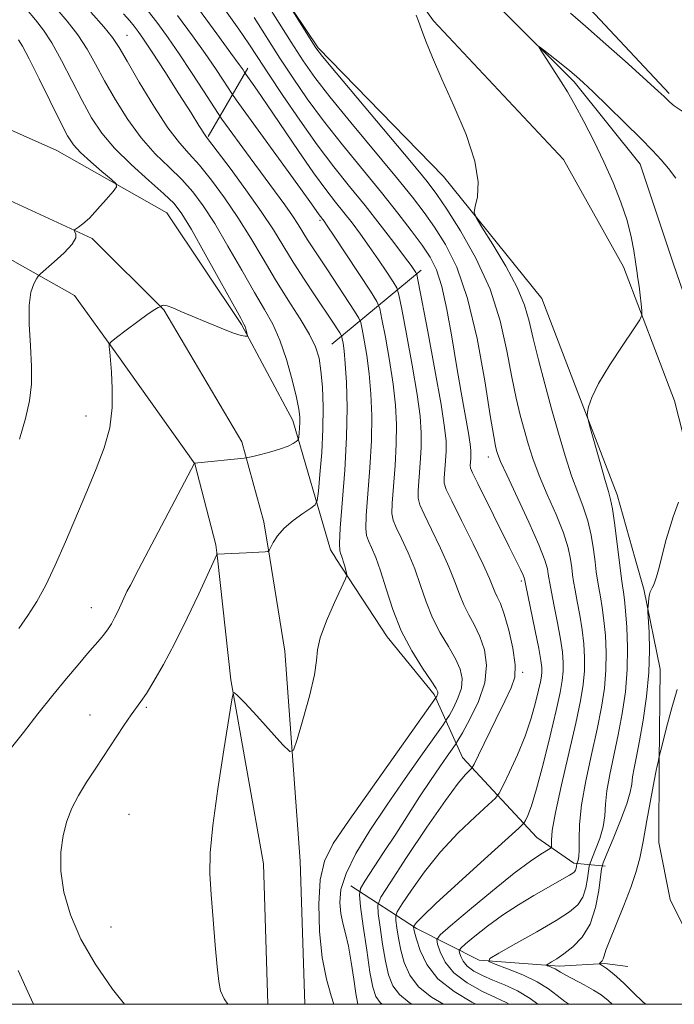
# Model space of a CAD drawing. Extents: x 2184800 to 2187700, y 357300 to 360200.
# Drawn here: x 2187096 to 2187217, y 357500 to 357681 of the extents above; entities that cross this region are included whole.
import ezdxf

# ---------------------------------------------------------------- set-up
doc = ezdxf.new("R2010")
doc.units = 0
doc.header["$MEASUREMENT"] = 0
doc.linetypes.add('rvrstm', pattern=[117.1, 50, -3.9, 0.5, -3.9, 0.5, -3.9, 0.5, -3.9, 50])
for name, color, linetype, lineweight in [('32000', 7, 'Continuous', 0), ('DTM HARD BREAKLINE', 7, 'Continuous', 0), ('DTM SPOT ELEVATION', 2, 'Continuous', 13), ('INDEX CONTOUR', 41, 'Continuous', 13), ('INTERMEDIATE CONTOUR', 44, 'Continuous', 0), ('STREAM - RIVER SINGLE LINE', 142, 'rvrstm', 0)]:
    doc.layers.add(name, color=color, linetype=linetype, lineweight=lineweight)

msp = doc.modelspace()

# ---------------------------------------------------------------- linework, layer by layer
at = {"layer": '32000', "flags": 128}
msp.add_lwpolyline([(2185000, 357500), (2187500, 357500), (2187500, 360000), (2185000, 360000), (2185000, 357500)], dxfattribs=at)
at = {"layer": 'DTM HARD BREAKLINE'}
for points in [[(2187107.79, 357830.98, 1104.5), (2187120.11, 357812.72, 1104.58), (2187123.76, 357798.84, 1103.88), (2187124.49, 357779.4, 1102.24), (2187130, 357764.48, 1101.06), (2187155.29, 357734.57, 1100.32), (2187198.48, 357685.96, 1098.82), (2187215.76, 357667.47, 1098.25)], [(2187101.35, 357778.62, 1102.14), (2187116.52, 357751.86, 1100.52), (2187144.28, 357719.88, 1099.52), (2187172.42, 357680.85, 1097.75), (2187196.28, 357655.3, 1096.98), (2187207.35, 357635.59, 1096.59), (2187216.74, 357610.94, 1094.99), (2187223.23, 357585.46, 1092.92)], [(2187096.37, 357759.29, 1101.2), (2187112.57, 357730.67, 1101.02), (2187135.57, 357699.12, 1100.36), (2187151.17, 357675.88, 1099.77), (2187174.22, 357652.18, 1098.54), (2187192.3, 357629.76, 1096.77), (2187198.84, 357612.77, 1096.16), (2187206.19, 357593.7, 1095.5), (2187209.49, 357581.91, 1094.65)], [(2187130.95, 357659.55, 1113.86), (2187138.25, 357672.13, 1107.55)], [(2187078.25, 357668, 1125.44), (2187103.13, 357657, 1123.08)], [(2187103.13, 357657, 1123.08), (2187123.34, 357645.52, 1121.15), (2187137.09, 357624.98, 1120.19), (2187146.52, 357607.35, 1118.61), (2187153.43, 357583.54, 1114.57), (2187154.44, 357582, 1114.38)], [(2187078.22, 357653.28, 1125.47), (2187089.6, 357649.97, 1123.12), (2187109.62, 357640.77, 1121.77), (2187122.79, 357627.68, 1119.92), (2187137.14, 357603.41, 1118.39), (2187141.21, 357588.7, 1116.44), (2187142.28, 357582.02, 1115.9)], [(2187091.07, 357638.88, 1123.71), (2187106.33, 357630.32, 1120.7), (2187114.14, 357619.53, 1119.84), (2187128.51, 357599.4, 1117.99), (2187132.37, 357584.49, 1116.15), (2187132.64, 357582.03, 1115.94)], [(2187153.71, 357621.38, 1115.05), (2187170.12, 357634.95, 1105.54)], [(2187132.65, 357582.02, 1115.94), (2187135.14, 357559.66, 1114.04)], [(2187142.28, 357582.01, 1115.9), (2187145.02, 357564.9, 1114.53)], [(2187154.45, 357581.99, 1114.38), (2187163.9, 357567.56, 1112.63), (2187172.53, 357556.97, 1112.32)], [(2187209.49, 357581.9, 1094.65), (2187211.06, 357576.3, 1094.25), (2187214.09, 357561.61, 1093.23)], [(2187148.753, 357500, 1113.54), (2187147.89, 357526.34, 1113.46), (2187145.02, 357564.9, 1114.53)], [(2187226.508, 357500, 1088.994), (2187221.68, 357507.68, 1089.94), (2187215.93, 357519.25, 1090.27), (2187213.85, 357529.76, 1091.35), (2187213.89, 357544.47, 1091.92), (2187214.09, 357561.61, 1093.23)], [(2187141.945, 357500, 1113.538), (2187141.1, 357525.81, 1113.46), (2187135.14, 357559.66, 1114.04)], [(2187172.53, 357556.97, 1112.32), (2187177.75, 357545.4, 1106.76), (2187191.38, 357530.66, 1101.01), (2187198.19, 357525.92, 1098.51), (2187203.97, 357525.38, 1093.42)], [(2187157.21, 357521.81, 1108.83), (2187169.27, 357513.91, 1101.67), (2187180.82, 357508.1, 1096.2), (2187195.52, 357507.01, 1093.56), (2187203.93, 357507.52, 1091.77), (2187208.13, 357506.98, 1090.78)]]:
    msp.add_polyline3d(points, dxfattribs=at)
at = {"layer": 'DTM SPOT ELEVATION'}
for p in [(2187116, 357678.14, 1115.11), (2187151.51, 357644.14, 1110.27), (2187108.47, 357608.15, 1120.72), (2187182.46, 357600.64, 1102.61), (2187188.54, 357577.82, 1104.31), (2187109.47, 357572.9, 1118.77), (2187188.81, 357561.02, 1105.78), (2187119.56, 357554.63, 1115.8), (2187109.24, 357553.2, 1116.78), (2187116.4, 357534.92, 1114.78), (2187113.09, 357514.22, 1115)]:
    msp.add_point(p, dxfattribs=at)
at = {"layer": 'INDEX CONTOUR'}
for points in [[(2187096.101, 357569.093, 1120), (2187097.801, 357571.461, 1120), (2187099.439, 357574.069, 1120), (2187101.076, 357577.086, 1120), (2187102.813, 357580.712, 1120), (2187104.706, 357585.039, 1120), (2187108.606, 357594.313, 1120), (2187110.374, 357598.467, 1120), (2187111.833, 357602.288, 1120), (2187112.828, 357605.995, 1120), (2187113.267, 357609.714, 1120), (2187113.301, 357613.221, 1120), (2187113.146, 357616.204, 1120), (2187112.982, 357618.422, 1120), (2187112.85, 357619.931, 1120), (2187112.757, 357620.858, 1120), (2187112.76, 357621.376, 1120), (2187113.105, 357621.829, 1120), (2187114.089, 357622.606, 1120), (2187115.862, 357623.954, 1120), (2187117.988, 357625.55, 1120), (2187119.886, 357626.931, 1120), (2187121.107, 357627.745, 1120), (2187121.747, 357628.095, 1120), (2187122.169, 357628.235, 1120), (2187122.243, 357628.274, 1120), (2187122.32, 357628.346, 1120), (2187122.474, 357628.458, 1120), (2187122.805, 357628.519, 1120), (2187123.425, 357628.415, 1120), (2187124.44, 357628.047, 1120), (2187125.939, 357627.408, 1120), (2187128.005, 357626.511, 1120), (2187130.618, 357625.405, 1120), (2187133.334, 357624.296, 1120), (2187135.605, 357623.425, 1120), (2187137.023, 357622.968, 1120), (2187137.737, 357622.826, 1120), (2187138.036, 357622.834, 1120), (2187138.165, 357622.864, 1120), (2187138.191, 357622.957, 1120), (2187138.137, 357623.19, 1120), (2187137.883, 357624.123, 1120), (2187137.735, 357624.599, 1120), (2187137.534, 357625.061, 1120), (2187136.951, 357626.135, 1120), (2187130.392, 357637.946, 1120), (2187127.863, 357642.429, 1120), (2187126.119, 357645.336, 1120), (2187124.679, 357647.221, 1120), (2187122.817, 357649.026, 1120), (2187120.039, 357651.472, 1120), (2187116.784, 357654.389, 1120), (2187113.723, 357657.385, 1120), (2187111.356, 357660.189, 1120), (2187109.488, 357663.002, 1120), (2187107.754, 357666.146, 1120), (2187103.957, 357673.518, 1120), (2187102.176, 357676.758, 1120), (2187100.648, 357679.131, 1120), (2187099.179, 357681.013, 1120), (2187097.502, 357682.97, 1120)], [(2187186.302, 357500, 1100), (2187185.784, 357500.303, 1100), (2187183.917, 357501.167, 1100), (2187181.387, 357502.381, 1100), (2187178.602, 357503.954, 1100), (2187176.162, 357505.792, 1100), (2187174.527, 357507.77, 1100), (2187173.594, 357509.618, 1100), (2187173.121, 357511.035, 1100), (2187172.993, 357511.895, 1100), (2187173.616, 357512.775, 1100), (2187175.524, 357514.434, 1100), (2187178.99, 357517.345, 1100), (2187183.245, 357520.871, 1100), (2187187.263, 357524.095, 1100), (2187190.225, 357526.305, 1100), (2187192.159, 357527.597, 1100), (2187193.884, 357528.627, 1100), (2187194.088, 357528.898, 1100), (2187194.09, 357529.32, 1100), (2187194.07, 357530.179, 1100), (2187194.241, 357531.978, 1100), (2187194.821, 357535.274, 1100), (2187195.93, 357540.324, 1100), (2187198.568, 357551.66, 1100), (2187199.446, 357555.782, 1100), (2187199.95, 357558.82, 1100), (2187200.174, 357561.327, 1100), (2187200.199, 357563.772, 1100), (2187200.053, 357566.273, 1100), (2187199.749, 357568.863, 1100), (2187199.319, 357571.527, 1100), (2187198.845, 357574.049, 1100), (2187198.434, 357576.167, 1100), (2187198.158, 357577.719, 1100), (2187197.976, 357578.954, 1100), (2187197.818, 357580.223, 1100), (2187197.597, 357581.837, 1100), (2187197.148, 357583.953, 1100), (2187196.293, 357586.682, 1100), (2187194.935, 357590.049, 1100), (2187193.333, 357593.716, 1100), (2187191.824, 357597.251, 1100), (2187190.67, 357600.332, 1100), (2187189.799, 357603.064, 1100), (2187189.064, 357605.657, 1100), (2187188.334, 357608.344, 1100), (2187187.576, 357611.446, 1100), (2187186.775, 357615.306, 1100), (2187185.875, 357620.143, 1100), (2187184.64, 357625.672, 1100), (2187182.791, 357631.488, 1100), (2187180.201, 357637.167, 1100), (2187177.338, 357642.234, 1100), (2187174.831, 357646.199, 1100), (2187173.029, 357648.875, 1100), (2187171.204, 357651.284, 1100), (2187168.353, 357654.748, 1100), (2187154.482, 357671.281, 1100), (2187151.994, 357674.276, 1100), (2187150.778, 357675.854, 1100), (2187149.903, 357677.2, 1100), (2187146.039, 357683.411, 1100)], [(2187158.495, 357500, 1110), (2187158.401, 357500.317, 1110), (2187158.11, 357502, 1110), (2187157.722, 357504.621, 1110), (2187157.253, 357507.719, 1110), (2187156.734, 357510.672, 1110), (2187156.207, 357513.017, 1110), (2187155.724, 357514.924, 1110), (2187155.34, 357516.724, 1110), (2187155.147, 357518.719, 1110), (2187155.378, 357521.109, 1110), (2187156.305, 357524.066, 1110), (2187158.122, 357527.71, 1110), (2187160.691, 357531.95, 1110), (2187163.801, 357536.638, 1110), (2187167.184, 357541.539, 1110), (2187170.364, 357546.051, 1110), (2187174.167, 357551.393, 1110), (2187174.815, 357552.353, 1110), (2187175.307, 357553.186, 1110), (2187176.056, 357554.529, 1110), (2187176.894, 357556.275, 1110), (2187177.516, 357558.13, 1110), (2187177.665, 357559.878, 1110), (2187177.303, 357561.622, 1110), (2187176.444, 357563.541, 1110), (2187175.146, 357565.774, 1110), (2187173.64, 357568.303, 1110), (2187172.2, 357571.066, 1110), (2187171.024, 357574.002, 1110), (2187170.002, 357577.031, 1110), (2187168.944, 357580.073, 1110), (2187167.737, 357583.018, 1110), (2187166.529, 357585.633, 1110), (2187165.549, 357587.663, 1110), (2187164.967, 357589.013, 1110), (2187164.748, 357590.264, 1110), (2187164.804, 357592.162, 1110), (2187165.335, 357599.042, 1110), (2187165.557, 357602.999, 1110), (2187165.595, 357606.633, 1110), (2187165.407, 357610.176, 1110), (2187164.968, 357614.028, 1110), (2187164.291, 357618.389, 1110), (2187163.54, 357622.645, 1110), (2187162.917, 357625.982, 1110), (2187162.508, 357627.907, 1110), (2187161.956, 357629.232, 1110), (2187160.782, 357631.091, 1110), (2187154.124, 357641.229, 1110), (2187152.852, 357643.144, 1110), (2187152.27, 357643.996, 1110), (2187151.372, 357645.178, 1110), (2187149.96, 357647.179, 1110), (2187147.949, 357649.979, 1110), (2187136.118, 357666.284, 1110), (2187135.291, 357667.457, 1110), (2187133.717, 357669.888, 1110), (2187132.279, 357672.065, 1110), (2187130.392, 357674.827, 1110), (2187128.071, 357678.092, 1110), (2187125.323, 357681.786, 1110)]]:
    msp.add_polyline3d(points, dxfattribs=at)
at = {"layer": 'INTERMEDIATE CONTOUR'}
for points in [[(2187180.181, 357500, 1102), (2187179.473, 357500.374, 1102), (2187176.188, 357502.328, 1102), (2187173.205, 357504.694, 1102), (2187171.15, 357507.344, 1102), (2187169.928, 357509.918, 1102), (2187169.267, 357511.991, 1102), (2187168.923, 357513.258, 1102), (2187168.776, 357513.878, 1102), (2187168.734, 357514.124, 1102), (2187168.727, 357514.24, 1102), (2187168.769, 357514.351, 1102), (2187168.898, 357514.554, 1102), (2187169.249, 357515.012, 1102), (2187170.352, 357516.172, 1102), (2187172.838, 357518.546, 1102), (2187177, 357522.363, 1102), (2187181.792, 357526.694, 1102), (2187188.096, 357532.369, 1102), (2187189.004, 357533.278, 1102), (2187189.335, 357533.825, 1102), (2187189.746, 357534.736, 1102), (2187190.401, 357536.509, 1102), (2187191.345, 357539.591, 1102), (2187192.571, 357544.164, 1102), (2187193.868, 357549.355, 1102), (2187194.978, 357554.031, 1102), (2187195.702, 357557.337, 1102), (2187196.087, 357559.549, 1102), (2187196.242, 357561.221, 1102), (2187196.251, 357562.856, 1102), (2187196.102, 357564.746, 1102), (2187195.759, 357567.132, 1102), (2187195.218, 357570.107, 1102), (2187194.606, 357573.198, 1102), (2187194.083, 357575.785, 1102), (2187193.766, 357577.425, 1102), (2187193.606, 357578.385, 1102), (2187193.513, 357579.108, 1102), (2187193.36, 357580.044, 1102), (2187192.884, 357581.668, 1102), (2187191.786, 357584.463, 1102), (2187189.918, 357588.637, 1102), (2187185.86, 357597.325, 1102), (2187184.738, 357599.821, 1102), (2187184.22, 357601.113, 1102), (2187184.003, 357601.812, 1102), (2187183.81, 357602.595, 1102), (2187183.469, 357604.398, 1102), (2187182.839, 357608.228, 1102), (2187181.809, 357614.64, 1102), (2187180.399, 357622.392, 1102), (2187178.662, 357629.794, 1102), (2187176.672, 357635.522, 1102), (2187174.579, 357639.718, 1102), (2187172.561, 357642.886, 1102), (2187170.673, 357645.563, 1102), (2187168.519, 357648.382, 1102), (2187165.587, 357652.007, 1102), (2187157.214, 357662.102, 1102), (2187153.326, 357666.862, 1102), (2187150.555, 357670.43, 1102), (2187148.432, 357673.449, 1102), (2187146.216, 357676.887, 1102), (2187140.316, 357686.28, 1102)], [(2187094.778, 357547.199, 1118), (2187096.954, 357549.995, 1118), (2187099.634, 357553.383, 1118), (2187102.397, 357556.828, 1118), (2187104.889, 357559.881, 1118), (2187107.016, 357562.434, 1118), (2187108.752, 357564.47, 1118), (2187111.105, 357567.156, 1118), (2187111.896, 357568.113, 1118), (2187112.554, 357569.021, 1118), (2187113.149, 357569.984, 1118), (2187113.743, 357571.087, 1118), (2187114.373, 357572.363, 1118), (2187116.009, 357575.872, 1118), (2187116.636, 357577.083, 1118), (2187118.14, 357579.944, 1118), (2187128.447, 357599.508, 1118), (2187128.6, 357599.512, 1118), (2187129.071, 357599.551, 1118), (2187137.542, 357600.43, 1118), (2187138.246, 357600.543, 1118), (2187139.133, 357600.741, 1118), (2187140.633, 357601.095, 1118), (2187142.489, 357601.571, 1118), (2187144.271, 357602.109, 1118), (2187145.632, 357602.647, 1118), (2187146.564, 357603.124, 1118), (2187147.141, 357603.48, 1118), (2187147.44, 357603.693, 1118), (2187147.564, 357603.91, 1118), (2187147.618, 357604.311, 1118), (2187147.685, 357605.029, 1118), (2187147.76, 357605.968, 1118), (2187147.813, 357606.981, 1118), (2187147.8, 357608.015, 1118), (2187147.625, 357609.408, 1118), (2187147.178, 357611.593, 1118), (2187146.386, 357614.814, 1118), (2187145.328, 357618.559, 1118), (2187144.119, 357622.125, 1118), (2187142.826, 357625.039, 1118), (2187141.33, 357627.741, 1118), (2187139.46, 357630.901, 1118), (2187137.131, 357634.955, 1118), (2187134.585, 357639.413, 1118), (2187132.148, 357643.546, 1118), (2187130.046, 357646.81, 1118), (2187128.112, 357649.388, 1118), (2187126.077, 357651.643, 1118), (2187123.747, 357653.907, 1118), (2187121.213, 357656.392, 1118), (2187118.632, 357659.279, 1118), (2187116.155, 357662.661, 1118), (2187113.879, 357666.272, 1118), (2187111.888, 357669.76, 1118), (2187110.212, 357672.857, 1118), (2187108.658, 357675.627, 1118), (2187106.979, 357678.223, 1118), (2187104.994, 357680.773, 1118), (2187102.79, 357683.31, 1118)], [(2187154.062, 357500, 1112), (2187153.543, 357501.566, 1112), (2187152.71, 357504.595, 1112), (2187151.945, 357508.585, 1112), (2187151.441, 357513.413, 1112), (2187151.285, 357518.436, 1112), (2187151.538, 357522.878, 1112), (2187152.32, 357526.295, 1112), (2187153.968, 357529.556, 1112), (2187156.873, 357533.865, 1112), (2187161.162, 357539.937, 1112), (2187172.913, 357556.448, 1112), (2187173.016, 357556.634, 1112), (2187173.132, 357556.874, 1112), (2187173.218, 357557.13, 1112), (2187173.197, 357557.43, 1112), (2187172.86, 357558.079, 1112), (2187171.962, 357559.453, 1112), (2187170.369, 357561.816, 1112), (2187168.394, 357564.992, 1112), (2187166.457, 357568.692, 1112), (2187164.89, 357572.616, 1112), (2187163.662, 357576.404, 1112), (2187162.651, 357579.686, 1112), (2187161.764, 357582.179, 1112), (2187161.013, 357583.963, 1112), (2187160.438, 357585.211, 1112), (2187160.075, 357586.181, 1112), (2187159.935, 357587.495, 1112), (2187160.026, 357589.866, 1112), (2187160.7, 357598.609, 1112), (2187160.983, 357603.637, 1112), (2187161.043, 357608.191, 1112), (2187160.889, 357612.242, 1112), (2187160.563, 357615.915, 1112), (2187160.116, 357619.27, 1112), (2187159.649, 357622.106, 1112), (2187159.271, 357624.159, 1112), (2187159.02, 357625.329, 1112), (2187158.655, 357626.175, 1112), (2187157.862, 357627.427, 1112), (2187152.866, 357635.024, 1112), (2187150.186, 357639.068, 1112), (2187149.22, 357640.577, 1112), (2187147.523, 357643.344, 1112), (2187146.453, 357644.967, 1112), (2187145.031, 357646.969, 1112), (2187138.67, 357655.613, 1112), (2187133.473, 357662.757, 1112), (2187132.762, 357663.799, 1112), (2187130.078, 357667.973, 1112), (2187127.897, 357671.335, 1112), (2187125.64, 357674.749, 1112), (2187123.608, 357677.704, 1112), (2187121.707, 357680.308, 1112), (2187119.745, 357682.823, 1112)], [(2187162.974, 357500, 1108), (2187162.582, 357500.319, 1108), (2187161.788, 357501.428, 1108), (2187161.228, 357503.135, 1108), (2187160.71, 357505.908, 1108), (2187160.103, 357509.944, 1108), (2187159.487, 357514.362, 1108), (2187158.994, 357518.013, 1108), (2187158.765, 357520.105, 1108), (2187158.96, 357521.3, 1108), (2187159.748, 357522.623, 1108), (2187163.206, 357527.886, 1108), (2187165.436, 357531.307, 1108), (2187169.845, 357538.117, 1108), (2187171.821, 357541.123, 1108), (2187173.532, 357543.649, 1108), (2187174.901, 357545.615, 1108), (2187176.412, 357547.75, 1108), (2187176.89, 357548.519, 1108), (2187177.702, 357549.925, 1108), (2187179.095, 357552.426, 1108), (2187180.657, 357555.676, 1108), (2187181.814, 357559.129, 1108), (2187182.133, 357562.327, 1108), (2187181.746, 357565.165, 1108), (2187180.926, 357567.629, 1108), (2187179.922, 357569.733, 1108), (2187178.886, 357571.614, 1108), (2187177.944, 357573.44, 1108), (2187177.159, 357575.388, 1108), (2187176.342, 357577.658, 1108), (2187175.24, 357580.46, 1108), (2187173.708, 357583.854, 1108), (2187172.047, 357587.302, 1108), (2187170.66, 357590.113, 1108), (2187169.859, 357591.845, 1108), (2187169.561, 357593.033, 1108), (2187169.582, 357594.456, 1108), (2187169.97, 357599.474, 1108), (2187170.132, 357602.36, 1108), (2187170.147, 357605.075, 1108), (2187169.925, 357608.109, 1108), (2187169.373, 357612.141, 1108), (2187168.466, 357617.508, 1108), (2187167.432, 357623.185, 1108), (2187166.563, 357627.804, 1108), (2187166.045, 357630.414, 1108), (2187165.632, 357631.715, 1108), (2187164.97, 357632.821, 1108), (2187163.801, 357634.598, 1108), (2187162.263, 357636.903, 1108), (2187160.591, 357639.342, 1108), (2187158.974, 357641.6, 1108), (2187157.426, 357643.66, 1108), (2187155.916, 357645.586, 1108), (2187154.378, 357647.501, 1108), (2187152.604, 357649.782, 1108), (2187150.349, 357652.867, 1108), (2187147.501, 357656.975, 1108), (2187141.823, 357665.372, 1108), (2187139.965, 357668.09, 1108), (2187138.819, 357669.725, 1108), (2187137.596, 357671.442, 1108), (2187137.356, 357671.803, 1108), (2187136.661, 357672.794, 1108), (2187135.144, 357674.906, 1108), (2187132.564, 357678.448, 1108), (2187129.171, 357682.996, 1108)], [(2187168.438, 357500, 1106), (2187167.901, 357500.353, 1106), (2187166.122, 357501.777, 1106), (2187164.909, 357503.4, 1106), (2187164.127, 357505.396, 1106), (2187163.562, 357507.935, 1106), (2187163.043, 357511.049, 1106), (2187162.583, 357514.202, 1106), (2187162.241, 357516.717, 1106), (2187162.144, 357518.239, 1106), (2187162.703, 357519.701, 1106), (2187164.395, 357522.356, 1106), (2187167.458, 357526.992, 1106), (2187171.173, 357532.546, 1106), (2187174.577, 357537.489, 1106), (2187176.923, 357540.648, 1106), (2187178.308, 357542.279, 1106), (2187179.442, 357543.403, 1106), (2187179.867, 357544.129, 1106), (2187180.68, 357545.795, 1106), (2187183.871, 357552.385, 1106), (2187185.52, 357555.732, 1106), (2187186.702, 357558.166, 1106), (2187187.339, 357560.147, 1106), (2187187.423, 357562.412, 1106), (2187186.989, 357565.452, 1106), (2187186.237, 357568.794, 1106), (2187185.408, 357571.717, 1106), (2187184.698, 357573.691, 1106), (2187184.131, 357574.924, 1106), (2187183.687, 357575.814, 1106), (2187182.682, 357578.284, 1106), (2187181.534, 357580.847, 1106), (2187179.68, 357584.691, 1106), (2187177.562, 357588.971, 1106), (2187175.77, 357592.564, 1106), (2187174.752, 357594.678, 1106), (2187174.375, 357595.801, 1106), (2187174.362, 357596.75, 1106), (2187174.604, 357599.907, 1106), (2187174.706, 357601.722, 1106), (2187174.699, 357603.518, 1106), (2187174.443, 357606.043, 1106), (2187173.778, 357610.254, 1106), (2187172.641, 357616.627, 1106), (2187171.323, 357623.724, 1106), (2187169.582, 357632.92, 1106), (2187169.308, 357634.197, 1106), (2187169.157, 357634.552, 1106), (2187168.891, 357634.947, 1106), (2187168.271, 357635.814, 1106), (2187167.057, 357637.456, 1106), (2187165.095, 357640.055, 1106), (2187162.582, 357643.324, 1106), (2187159.798, 357646.86, 1106), (2187156.968, 357650.368, 1106), (2187154.068, 357654.002, 1106), (2187151.015, 357658.022, 1106), (2187147.796, 357662.547, 1106), (2187144.692, 357667.105, 1106), (2187142.057, 357671.084, 1106), (2187140.099, 357674.086, 1106), (2187138.451, 357676.59, 1106), (2187136.6, 357679.295, 1106), (2187134.164, 357682.713, 1106)], [(2187115.563, 357500, 1116), (2187113.365, 357502.791, 1116), (2187110.157, 357507.418, 1116), (2187107.552, 357512.001, 1116), (2187105.624, 357516.432, 1116), (2187104.389, 357520.622, 1116), (2187103.836, 357524.488, 1116), (2187103.842, 357527.976, 1116), (2187104.25, 357531.038, 1116), (2187104.936, 357533.67, 1116), (2187105.883, 357536.045, 1116), (2187107.102, 357538.38, 1116), (2187108.588, 357540.847, 1116), (2187110.266, 357543.444, 1116), (2187115.45, 357551.251, 1116), (2187116.787, 357553.214, 1116), (2187118.588, 357555.695, 1116), (2187119.58, 357557.154, 1116), (2187120.974, 357559.386, 1116), (2187122.755, 357562.464, 1116), (2187124.842, 357566.379, 1116), (2187127.108, 357570.969, 1116), (2187129.241, 357575.49, 1116), (2187132.561, 357582.727, 1116), (2187132.6, 357582.732, 1116), (2187137.986, 357583.002, 1116), (2187141.453, 357583.216, 1116), (2187141.908, 357583.271, 1116), (2187142.158, 357583.464, 1116), (2187142.879, 357584.877, 1116), (2187143.672, 357586.115, 1116), (2187144.901, 357587.528, 1116), (2187146.584, 357588.965, 1116), (2187148.374, 357590.253, 1116), (2187149.834, 357591.221, 1116), (2187150.652, 357591.835, 1116), (2187151.011, 357592.646, 1116), (2187151.217, 357594.349, 1116), (2187151.507, 357597.417, 1116), (2187151.827, 357601.438, 1116), (2187152.051, 357605.771, 1116), (2187152.084, 357609.862, 1116), (2187151.948, 357613.48, 1116), (2187151.698, 357616.474, 1116), (2187151.34, 357618.802, 1116), (2187150.708, 357620.859, 1116), (2187149.587, 357623.148, 1116), (2187147.847, 357626.053, 1116), (2187145.675, 357629.476, 1116), (2187143.339, 357633.201, 1116), (2187141.05, 357637.034, 1116), (2187138.777, 357640.879, 1116), (2187136.432, 357644.662, 1116), (2187133.973, 357648.284, 1116), (2187131.544, 357651.556, 1116), (2187129.34, 357654.258, 1116), (2187127.458, 357656.342, 1116), (2187125.642, 357658.396, 1116), (2187123.542, 357661.174, 1116), (2187120.955, 357665.133, 1116), (2187118.27, 357669.542, 1116), (2187116.023, 357673.375, 1116), (2187114.546, 357675.922, 1116), (2187113.36, 357677.737, 1116), (2187111.782, 357679.689, 1116), (2187109.339, 357682.414, 1116)], [(2187134.582, 357500, 1114), (2187133.893, 357501.02, 1114), (2187133.23, 357502.466, 1114), (2187132.878, 357504.202, 1114), (2187132.611, 357506.88, 1114), (2187132.255, 357510.893, 1114), (2187131.849, 357515.616, 1114), (2187131.489, 357520.169, 1114), (2187131.275, 357523.999, 1114), (2187131.336, 357527.869, 1114), (2187131.802, 357532.869, 1114), (2187132.725, 357539.616, 1114), (2187133.837, 357546.814, 1114), (2187135.329, 357555.953, 1114), (2187135.546, 357557.156, 1114), (2187135.63, 357557.331, 1114), (2187135.792, 357557.268, 1114), (2187136.358, 357556.777, 1114), (2187137.678, 357555.429, 1114), (2187139.921, 357553.008, 1114), (2187144.705, 357547.727, 1114), (2187145.959, 357546.477, 1114), (2187146.633, 357546.721, 1114), (2187147.304, 357548.667, 1114), (2187148.382, 357552.292, 1114), (2187149.603, 357556.653, 1114), (2187150.533, 357560.573, 1114), (2187150.899, 357563.226, 1114), (2187151.063, 357565.193, 1114), (2187151.545, 357567.404, 1114), (2187152.693, 357570.487, 1114), (2187154.17, 357573.864, 1114), (2187156.19, 357578.222, 1114), (2187156.426, 357578.922, 1114), (2187156.374, 357579.353, 1114), (2187156.006, 357580.75, 1114), (2187155.8, 357581.463, 1114), (2187155.627, 357581.984, 1114), (2187155.328, 357582.759, 1114), (2187155.182, 357583.348, 1114), (2187155.121, 357584.727, 1114), (2187155.247, 357587.571, 1114), (2187156.066, 357598.177, 1114), (2187156.409, 357604.275, 1114), (2187156.492, 357609.748, 1114), (2187156.372, 357614.309, 1114), (2187156.157, 357617.802, 1114), (2187155.941, 357620.151, 1114), (2187155.758, 357621.567, 1114), (2187155.624, 357622.337, 1114), (2187155.538, 357622.74, 1114), (2187155.412, 357623.031, 1114), (2187155.139, 357623.462, 1114), (2187153.738, 357625.582, 1114), (2187150.626, 357630.229, 1114), (2187148.581, 357633.318, 1114), (2187146.572, 357636.456, 1114), (2187142.946, 357642.381, 1114), (2187140.717, 357645.778, 1114), (2187137.9, 357649.758, 1114), (2187134.977, 357653.722, 1114), (2187132.599, 357656.874, 1114), (2187130.638, 357659.439, 1114), (2187130.365, 357659.825, 1114), (2187129.254, 357661.604, 1114), (2187127.816, 357663.883, 1114), (2187125.558, 357667.427, 1114), (2187122.955, 357671.482, 1114), (2187120.636, 357675.064, 1114), (2187119.069, 357677.431, 1114), (2187118.081, 357678.845, 1114), (2187117.337, 357679.811, 1114), (2187116.516, 357680.799, 1114), (2187115.355, 357682.114, 1114)], [(2187174.208, 357500, 1104), (2187172.044, 357501.34, 1104), (2187169.664, 357503.236, 1104), (2187168.029, 357505.373, 1104), (2187167.028, 357507.657, 1104), (2187166.414, 357509.963, 1104), (2187165.983, 357512.154, 1104), (2187165.68, 357514.04, 1104), (2187165.488, 357515.42, 1104), (2187165.436, 357516.24, 1104), (2187165.736, 357517.026, 1104), (2187166.647, 357518.454, 1104), (2187168.354, 357521.002, 1104), (2187170.763, 357524.359, 1104), (2187173.708, 357528.018, 1104), (2187176.961, 357531.505, 1104), (2187180.049, 357534.487, 1104), (2187182.436, 357536.658, 1104), (2187183.776, 357537.901, 1104), (2187184.494, 357538.824, 1104), (2187185.205, 357540.219, 1104), (2187186.369, 357542.661, 1104), (2187187.819, 357545.865, 1104), (2187189.233, 357549.33, 1104), (2187190.353, 357552.609, 1104), (2187191.163, 357555.469, 1104), (2187191.715, 357557.729, 1104), (2187192.056, 357559.286, 1104), (2187192.237, 357560.327, 1104), (2187192.31, 357561.115, 1104), (2187192.302, 357561.94, 1104), (2187192.151, 357563.219, 1104), (2187191.768, 357565.398, 1104), (2187191.118, 357568.69, 1104), (2187189.345, 357577.313, 1104), (2187189.122, 357578.24, 1104), (2187188.885, 357578.878, 1104), (2187188.462, 357579.807, 1104), (2187187.674, 357581.434, 1104), (2187186.34, 357584.123, 1104), (2187180.521, 357595.731, 1104), (2187179.538, 357597.722, 1104), (2187179.174, 357598.598, 1104), (2187179.139, 357599.045, 1104), (2187179.24, 357600.339, 1104), (2187179.281, 357601.084, 1104), (2187179.275, 357601.835, 1104), (2187179.15, 357602.978, 1104), (2187178.822, 357604.995, 1104), (2187177.473, 357612.495, 1104), (2187176.614, 357617.444, 1104), (2187175.742, 357622.704, 1104), (2187174.859, 357627.738, 1104), (2187173.948, 357631.969, 1104), (2187172.97, 357635.023, 1104), (2187171.801, 357637.343, 1104), (2187170.292, 357639.573, 1104), (2187168.317, 357642.25, 1104), (2187165.834, 357645.481, 1104), (2187162.821, 357649.264, 1104), (2187155.646, 357658.046, 1104), (2187152.17, 357662.442, 1104), (2187149.175, 357666.488, 1104), (2187146.562, 357670.277, 1104), (2187144.136, 357673.986, 1104), (2187139.384, 357681.435, 1104)], [(2187191.564, 357500, 1098), (2187190.188, 357501.09, 1098), (2187187.818, 357502.498, 1098), (2187185.484, 357503.567, 1098), (2187183.305, 357504.45, 1098), (2187181.39, 357505.283, 1098), (2187179.806, 357506.123, 1098), (2187178.612, 357507.007, 1098), (2187177.839, 357507.943, 1098), (2187177.397, 357508.819, 1098), (2187177.173, 357509.49, 1098), (2187177.114, 357509.898, 1098), (2187177.408, 357510.316, 1098), (2187178.311, 357511.1, 1098), (2187179.998, 357512.505, 1098), (2187182.325, 357514.352, 1098), (2187185.077, 357516.361, 1098), (2187188.02, 357518.282, 1098), (2187190.874, 357519.994, 1098), (2187197.441, 357523.733, 1098), (2187198.007, 357524.091, 1098), (2187198.342, 357524.372, 1098), (2187198.53, 357524.658, 1098), (2187198.644, 357525.004, 1098), (2187198.71, 357525.359, 1098), (2187198.766, 357525.809, 1098), (2187198.8, 357525.931, 1098), (2187198.875, 357526.113, 1098), (2187199.005, 357526.475, 1098), (2187199.137, 357527.184, 1098), (2187199.204, 357528.42, 1098), (2187199.184, 357530.35, 1098), (2187199.245, 357533.072, 1098), (2187199.605, 357536.671, 1098), (2187200.398, 357541.115, 1098), (2187201.445, 357545.946, 1098), (2187202.479, 357550.591, 1098), (2187203.284, 357554.613, 1098), (2187203.824, 357558.139, 1098), (2187204.106, 357561.434, 1098), (2187204.148, 357564.688, 1098), (2187204.004, 357567.8, 1098), (2187203.74, 357570.596, 1098), (2187203.417, 357572.946, 1098), (2187203.084, 357574.9, 1098), (2187202.785, 357576.548, 1098), (2187202.55, 357578.012, 1098), (2187202.346, 357579.522, 1098), (2187202.124, 357581.338, 1098), (2187201.833, 357583.632, 1098), (2187201.412, 357586.238, 1098), (2187200.799, 357588.901, 1098), (2187199.954, 357591.461, 1098), (2187198.927, 357594.121, 1098), (2187197.789, 357597.177, 1098), (2187196.601, 357600.844, 1098), (2187195.379, 357605.015, 1098), (2187194.124, 357609.501, 1098), (2187192.859, 357614.093, 1098), (2187191.682, 357618.493, 1098), (2187190.711, 357622.384, 1098), (2187189.973, 357625.595, 1098), (2187189.138, 357628.548, 1098), (2187187.787, 357631.82, 1098), (2187185.681, 357635.743, 1098), (2187183.301, 357639.705, 1098), (2187181.311, 357642.865, 1098), (2187180.216, 357644.655, 1098), (2187179.899, 357645.639, 1098), (2187180.089, 357646.66, 1098), (2187180.48, 357648.437, 1098), (2187180.62, 357651.192, 1098), (2187180.026, 357655.026, 1098), (2187178.393, 357659.894, 1098), (2187176.157, 357665.173, 1098), (2187173.934, 357670.101, 1098), (2187172.217, 357674.062, 1098), (2187171.005, 357677.053, 1098), (2187170.173, 357679.219, 1098), (2187169.607, 357680.731, 1098), (2187169.227, 357681.843, 1098)], [(2187197.566, 357682.214, 1098), (2187200.324, 357679.844, 1098), (2187204.098, 357676.524, 1098), (2187208.185, 357672.886, 1098), (2187211.638, 357669.794, 1098), (2187213.749, 357667.884, 1098), (2187214.805, 357666.904, 1098), (2187215.848, 357665.884, 1098), (2187216.676, 357665.208, 1098), (2187218.135, 357664.19, 1098)], [(2187096.214, 357603.878, 1122), (2187097.362, 357607.708, 1122), (2187098.099, 357610.979, 1122), (2187098.442, 357614, 1122), (2187098.464, 357617.267, 1122), (2187098.267, 357621.088, 1122), (2187098.046, 357625.026, 1122), (2187098.024, 357628.461, 1122), (2187098.348, 357630.914, 1122), (2187098.865, 357632.474, 1122), (2187099.348, 357633.372, 1122), (2187099.671, 357633.866, 1122), (2187100.104, 357634.316, 1122), (2187102.624, 357636.486, 1122), (2187104.47, 357638.176, 1122), (2187105.939, 357639.756, 1122), (2187106.585, 357640.898, 1122), (2187106.618, 357641.623, 1122), (2187106.411, 357642.039, 1122), (2187106.283, 357642.257, 1122), (2187106.329, 357642.39, 1122), (2187107.101, 357642.863, 1122), (2187107.921, 357643.48, 1122), (2187109.095, 357644.565, 1122), (2187110.612, 357646.176, 1122), (2187112.181, 357647.949, 1122), (2187113.446, 357649.417, 1122), (2187114.095, 357650.273, 1122), (2187114.005, 357650.865, 1122), (2187113.097, 357651.696, 1122), (2187111.399, 357653.123, 1122), (2187109.345, 357654.894, 1122), (2187107.478, 357656.606, 1122), (2187106.167, 357658.034, 1122), (2187105.099, 357659.667, 1122), (2187103.793, 357662.173, 1122), (2187099.832, 357670.17, 1122), (2187097.992, 357673.841, 1122), (2187096.777, 357676.144, 1122), (2187096.088, 357677.309, 1122)], [(2187197.301, 357500, 1096), (2187196.555, 357500.493, 1096), (2187195.129, 357501.628, 1096), (2187193.542, 357502.867, 1096), (2187191.482, 357504.155, 1096), (2187188.801, 357505.422, 1096), (2187185.994, 357506.542, 1096), (2187183.721, 357507.375, 1096), (2187182.555, 357507.878, 1096), (2187182.736, 357508.404, 1096), (2187184.417, 357509.403, 1096), (2187187.567, 357511.165, 1096), (2187191.398, 357513.336, 1096), (2187194.934, 357515.402, 1096), (2187197.419, 357516.992, 1096), (2187198.956, 357518.311, 1096), (2187199.864, 357519.709, 1096), (2187200.424, 357521.413, 1096), (2187200.75, 357523.157, 1096), (2187201.024, 357525.374, 1096), (2187201.19, 357525.975, 1096), (2187202.217, 357528.447, 1096), (2187202.972, 357530.486, 1096), (2187203.584, 357532.644, 1096), (2187203.888, 357534.682, 1096), (2187204.046, 357536.782, 1096), (2187204.304, 357539.235, 1096), (2187204.842, 357542.254, 1096), (2187206.388, 357549.52, 1096), (2187207.122, 357553.443, 1096), (2187207.698, 357557.458, 1096), (2187208.039, 357561.541, 1096), (2187208.096, 357565.604, 1096), (2187207.955, 357569.326, 1096), (2187207.731, 357572.328, 1096), (2187207.517, 357574.366, 1096), (2187207.322, 357575.75, 1096), (2187207.136, 357576.928, 1096), (2187206.951, 357578.231, 1096), (2187206.041, 357585.662, 1096), (2187205.673, 357588.552, 1096), (2187205.306, 357591.12, 1096), (2187204.981, 357592.842, 1096), (2187204.588, 357594.284, 1096), (2187203.983, 357596.283, 1096), (2187203.086, 357599.376, 1096), (2187201.272, 357605.819, 1096), (2187200.819, 357607.485, 1096), (2187200.679, 357608.277, 1096), (2187200.733, 357608.876, 1096), (2187200.931, 357609.88, 1096), (2187201.507, 357611.564, 1096), (2187202.764, 357614.121, 1096), (2187204.841, 357617.568, 1096), (2187207.222, 357621.209, 1096), (2187209.225, 357624.17, 1096), (2187210.338, 357625.847, 1096), (2187210.724, 357626.71, 1096), (2187210.712, 357627.499, 1096), (2187210.581, 357628.776, 1096), (2187210.404, 357630.396, 1096), (2187210.203, 357632.035, 1096), (2187209.993, 357633.469, 1096), (2187209.77, 357634.867, 1096), (2187209.522, 357636.495, 1096), (2187209.219, 357638.572, 1096), (2187208.757, 357641.116, 1096), (2187208.008, 357644.093, 1096), (2187206.881, 357647.457, 1096), (2187205.426, 357651.105, 1096), (2187203.726, 357654.918, 1096), (2187201.88, 357658.749, 1096), (2187200.044, 357662.341, 1096), (2187198.391, 357665.405, 1096), (2187197.04, 357667.754, 1096), (2187195.908, 357669.589, 1096), (2187192.127, 357675.437, 1096), (2187191.774, 357676.018, 1096), (2187191.919, 357676.014, 1096), (2187192.688, 357675.425, 1096), (2187195.851, 357672.925, 1096), (2187197.474, 357671.625, 1096), (2187198.712, 357670.596, 1096), (2187199.953, 357669.476, 1096), (2187201.749, 357667.763, 1096), (2187204.446, 357665.144, 1096), (2187207.585, 357662.075, 1096), (2187210.502, 357659.197, 1096), (2187212.691, 357656.99, 1096), (2187214.3, 357655.263, 1096), (2187215.633, 357653.659, 1096), (2187216.94, 357651.888, 1096)], [(2187205.266, 357500, 1094), (2187204.526, 357500.712, 1094), (2187203.227, 357501.754, 1094), (2187201.838, 357502.623, 1094), (2187200.091, 357503.574, 1094), (2187196.707, 357505.341, 1094), (2187195.746, 357505.893, 1094), (2187194.792, 357506.495, 1094), (2187194.308, 357506.724, 1094), (2187193.802, 357506.926, 1094), (2187193.393, 357507.076, 1094), (2187193.182, 357507.167, 1094), (2187193.215, 357507.261, 1094), (2187193.518, 357507.442, 1094), (2187194.121, 357507.787, 1094), (2187195.055, 357508.369, 1094), (2187196.355, 357509.261, 1094), (2187197.995, 357510.541, 1094), (2187199.715, 357512.332, 1094), (2187201.199, 357514.761, 1094), (2187202.203, 357517.821, 1094), (2187202.79, 357520.955, 1094), (2187203.283, 357524.938, 1094), (2187203.581, 357526.019, 1094), (2187204.249, 357527.637, 1094), (2187205.428, 357530.419, 1094), (2187206.808, 357533.788, 1094), (2187207.965, 357536.869, 1094), (2187208.592, 357539.015, 1094), (2187208.847, 357540.493, 1094), (2187209.003, 357541.801, 1094), (2187209.286, 357543.392, 1094), (2187209.724, 357545.534, 1094), (2187210.298, 357548.449, 1094), (2187210.962, 357552.249, 1094), (2187211.586, 357556.583, 1094), (2187212.014, 357560.991, 1094), (2187212.143, 357565.041, 1094), (2187212.065, 357568.42, 1094), (2187211.84, 357572.17, 1094), (2187211.822, 357572.782, 1094), (2187211.852, 357573.211, 1094), (2187211.917, 357573.859, 1094), (2187212.011, 357574.643, 1094), (2187212.129, 357575.361, 1094), (2187212.268, 357575.861, 1094), (2187212.431, 357576.218, 1094), (2187212.623, 357576.56, 1094), (2187212.849, 357577.007, 1094), (2187213.117, 357577.662, 1094), (2187213.436, 357578.619, 1094), (2187213.801, 357579.905, 1094), (2187215.218, 357585.438, 1094), (2187215.738, 357587.262, 1094), (2187216.481, 357589.606, 1094), (2187217.437, 357592.337, 1094)], [(2187211.442, 357500, 1092), (2187210.968, 357500.396, 1092), (2187209.123, 357502.171, 1092), (2187207.449, 357503.832, 1092), (2187206.066, 357505.118, 1092), (2187204.979, 357506.035, 1092), (2187204.163, 357506.652, 1092), (2187203.593, 357507.042, 1092), (2187203.223, 357507.264, 1092), (2187202.901, 357507.436, 1092), (2187202.899, 357507.486, 1092), (2187203.184, 357507.727, 1092), (2187203.411, 357507.979, 1092), (2187203.62, 357508.343, 1092), (2187203.8, 357508.892, 1092), (2187204.122, 357509.927, 1092), (2187204.806, 357511.801, 1092), (2187205.977, 357514.7, 1092), (2187207.386, 357518.143, 1092), (2187208.688, 357521.477, 1092), (2187209.632, 357524.259, 1092), (2187210.321, 357526.879, 1092), (2187210.952, 357529.935, 1092), (2187211.665, 357533.778, 1092), (2187212.982, 357541.073, 1092), (2187213.359, 357543.007, 1092), (2187213.555, 357543.858, 1092), (2187213.733, 357544.53, 1092), (2187213.916, 357545.557, 1092), (2187214.497, 357547.881, 1092), (2187215.259, 357550.88, 1092), (2187216.232, 357554.525, 1092), (2187217.229, 357557.883, 1092)], [(2187098.795, 357500, 1118), (2187098.066, 357501.604, 1118), (2187095.974, 357506.2, 1118)]]:
    msp.add_polyline3d(points, dxfattribs=at)
at = {"layer": 'STREAM - RIVER SINGLE LINE'}
msp.add_polyline3d([(2187102.73, 357794.2, 1099.2), (2187111.97, 357781.54, 1098.77), (2187116.87, 357768.28, 1098.48), (2187126.31, 357752.93, 1098.15), (2187142.56, 357736.51, 1097.99), (2187156.12, 357718.65, 1097.54), (2187172.15, 357698.51, 1096.93), (2187185.11, 357682.73, 1096.25), (2187198.28, 357669.63, 1095.74), (2187210.4, 357654.47, 1095.18), (2187216.51, 357636.24, 1094.16), (2187222.22, 357619.46, 1093.52), (2187230.2, 357602.46, 1092.19), (2187232.83, 357591.49, 1091.35), (2187232.93, 357581.865, 1090.85)], dxfattribs=at)

doc.saveas('drawing.dxf')
